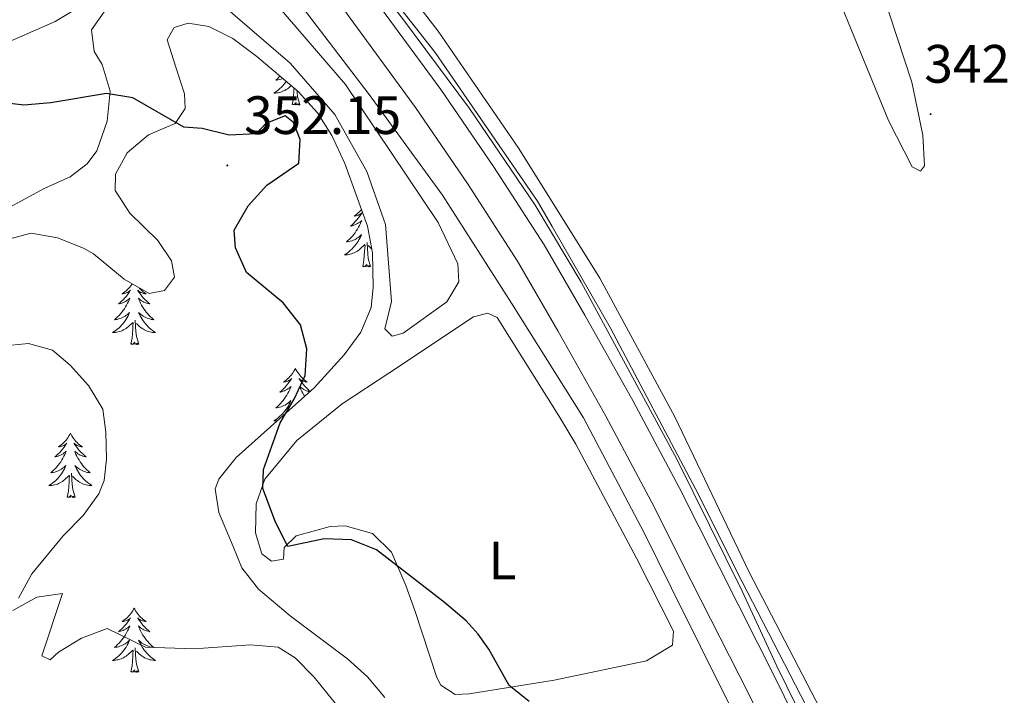
# Model space of a CAD drawing. Units: metres. Extents: x 617435 to 621940, y 4692013 to 4695059.
# Drawn here: x 618634 to 618817, y 4693884 to 4694009 of the extents above; entities that cross this region are included whole.
import ezdxf
from ezdxf.enums import TextEntityAlignment as Align

# ---------------------------------------------------------------- set-up
doc = ezdxf.new("R2010")
doc.units = ezdxf.units.M
doc.header["$MEASUREMENT"] = 0
doc.linetypes.add('TRAZOSX2', pattern=[1.5, 1, -0.5])
for name, color, linetype, lineweight in [('Carátula', 7, 'Continuous', 5), ('Level 16', 1, 'TRAZOSX2', 0), ('Level 21', 19, 'Continuous', 0), ('Level 35', 92, 'Continuous', 0), ('Level 36', 19, 'Continuous', 40), ('Level 37', 92, 'Continuous', 0), ('Level 4', 36, 'Continuous', 30), ('Level 41', 39, 'Continuous', 0), ('Level 5', 36, 'Continuous', 0), ('Level 54', 13, 'Continuous', 0), ('Level 7', 1, 'Continuous', 0)]:
    doc.layers.add(name, color=color, linetype=linetype, lineweight=lineweight)
doc.styles.add('Arial', font='ARIAL.TTF', dxfattribs={"height": 0.2})

# ---------------------------------------------------------------- blocks, each defined once
blk = doc.blocks.new('5PATER')
at = {"layer": 'Carátula', "linetype": 'Continuous', "lineweight": 5}
h = blk.add_hatch(color=250, dxfattribs=at)
edge = h.paths.add_edge_path()
edge.add_ellipse((0, 0), major_axis=(-1.33, -1.34), ratio=0.999422, start_angle=0, end_angle=360)

msp = doc.modelspace()

# ---------------------------------------------------------------- linework, layer by layer
at = {"layer": 'Level 16', "color": 5, "linetype": 'Continuous', "lineweight": 0, "ltscale": 0.5}
for points in [[(618643.26, 4694105.04, 343.31), (618641.51, 4694099.79, 343.68), (618641.3, 4694097.68, 343.95), (618642.43, 4694091.39, 344.22), (618643.77, 4694087.71, 344.38), (618654.56, 4694073.86, 344.92), (618684.5, 4694037.4, 344.87), (618711.36, 4694003.16, 344.44), (618730.36, 4693975.58, 344.6), (618733.08, 4693970.89, 344.6), (618743.87, 4693952.16, 344.76), (618759.77, 4693922.11, 344.76), (618768.27, 4693905.1, 344.38), (618785.15, 4693872.37, 343.85), (618796.19, 4693849.19, 343.42), (618801.11, 4693837.34, 343.22), (618808.08, 4693820.52, 342.93), (618819.37, 4693790.7, 342.83), (618824.37, 4693777.13, 342.45)], [(618825.04, 4693746.41, 344.71), (618813.78, 4693772.54, 343.26), (618805.96, 4693794.94, 344.39), (618801.62, 4693805.27, 344.56), (618789.5, 4693834.1, 345.03), (618785.35, 4693841.52, 345.25), (618776.83, 4693860.36, 345.41), (618755.24, 4693903.78, 345.57), (618750.16, 4693914.03, 345.73), (618738.87, 4693935.37, 345.78), (618725.57, 4693956.66, 345.78), (618712.72, 4693976.7, 345.62), (618699.13, 4693995.37, 345.46), (618686.86, 4694011.38, 345.41)]]:
    msp.add_polyline3d(points, dxfattribs=at)
at = {"layer": 'Level 21', "color": 19, "linetype": 'Continuous', "lineweight": 13}
for points in [[(618837.27, 4693735.45, 344.77), (618810.99, 4693801.87, 344.93), (618801.28, 4693826.41, 345.22), (618791.17, 4693851.95, 345.52), (618783.24, 4693869.19, 345.68), (618774.74, 4693886.66, 345.79), (618764.05, 4693907.72, 345.95), (618756.65, 4693922.45, 346), (618748.11, 4693938.49, 346.16), (618739.16, 4693954.4, 346.27), (618731.57, 4693967.46, 346.27), (618722.17, 4693982.01, 346.05), (618712.45, 4693996.28, 346.05), (618699.01, 4694014.6, 345.95)], [(618694.42, 4694011.13, 345.95), (618707.74, 4693992.95, 346.05), (618717.37, 4693978.83, 346.05), (618726.66, 4693964.45, 346.27), (618734.16, 4693951.54, 346.27), (618743.06, 4693935.72, 346.16), (618751.54, 4693919.81, 346), (618758.9, 4693905.13, 345.95), (618769.59, 4693884.09, 345.79), (618778.03, 4693866.72, 345.68), (618785.87, 4693849.69, 345.52), (618801.54, 4693810.1, 345.05), (618805.64, 4693799.75, 344.93), (618832.37, 4693732.17, 344.77)]]:
    msp.add_polyline3d(points, dxfattribs=at)
at = {"layer": 'Level 35', "color": 92, "linetype": 'Continuous', "lineweight": 0, "ltscale": 0.5}
for points in [[(618632.23, 4693968.51, 354.76), (618636.42, 4693969.61, 353.95), (618641.32, 4693968.76, 353.42), (618646.14, 4693966.83, 353.34), (618647.95, 4693965.79, 353.31), (618653.68, 4693961.11, 353.09), (618658.28, 4693958.42, 353.04), (618661.13, 4693958.98, 352.93), (618663.02, 4693961.46, 352.98), (618662.46, 4693964.48, 352.98), (618659.94, 4693968.3, 352.93), (618654.7, 4693973.34, 352.93), (618651.98, 4693977.53, 352.93), (618652.03, 4693980.61, 352.82), (618654.23, 4693984.52, 352.44), (618658.21, 4693987.89, 352.28), (618663.13, 4693990, 351.58), (618665.01, 4693992.74, 351.37), (618664.87, 4693995.51, 350.94), (618663.26, 4694000.45, 349.86), (618661.65, 4694005.47, 349.37), (618662.95, 4694007.76, 349.26), (618665.54, 4694008.58, 349.1), (618669.35, 4694007.98, 349.1), (618673.81, 4694005.72, 349.1), (618678.29, 4694002.43, 349.1), (618685.95, 4693995.89, 349.05), (618689.53, 4693991.96, 348.78), (618692.21, 4693987.74, 348.62), (618694.6, 4693982.54, 348.56)], [(618694.6, 4693982.54, 348.56), (618698.79, 4693970.92, 348.51), (618699.72, 4693966, 348.62), (618699.87, 4693959.63, 348.93), (618699.5, 4693955.86, 349.05), (618697.59, 4693951.26, 349.42), (618694.47, 4693947.05, 349.59), (618688.94, 4693940.92, 349.8), (618674.46, 4693928.01, 351.9), (618671.24, 4693924.03, 352.08), (618670.53, 4693922.2, 352.12), (618671.21, 4693917.84, 352.17), (618673.87, 4693911.5, 352.17), (618675.53, 4693907.57, 352.17), (618678.58, 4693903.59, 352.38), (618684.47, 4693898.65, 352.71), (618695.12, 4693890.68, 353.25), (618698.81, 4693887.34, 353.46), (618702.01, 4693883.5, 353.68)]]:
    msp.add_polyline3d(points, dxfattribs=at)
at = {"layer": 'Level 36', "color": 92, "linetype": 'Continuous', "lineweight": 0}
for points in [[(618682.59, 4693998.76), (618682.38, 4693998.55), (618682.09, 4693998.28), (618681.8, 4693998.02), (618681.99, 4693998.04), (618682.26, 4693998.09), (618682.52, 4693998.15), (618682.78, 4693998.23), (618683.04, 4693998.33), (618683.08, 4693998.34)], [(618683.73, 4693997.78), (618683.55, 4693997.52), (618683.32, 4693997.24), (618683.09, 4693996.98), (618682.84, 4693996.72), (618682.58, 4693996.47), (618682.31, 4693996.24), (618682.04, 4693996.02), (618681.75, 4693995.81), (618681.46, 4693995.62), (618681.72, 4693995.63), (618681.99, 4693995.65), (618682.25, 4693995.69), (618682.51, 4693995.75), (618682.76, 4693995.82), (618683.01, 4693995.91), (618683.25, 4693996.01), (618683.49, 4693996.13), (618683.72, 4693996.26), (618683.95, 4693996.4), (618684.16, 4693996.56), (618684.36, 4693996.73), (618684.65, 4693997)], [(618684.82, 4693993.48), (618685.06, 4693994.6), (618685.18, 4693996.34), (618685.2, 4693996.53)], [(618686.29, 4693993.48), (618685.86, 4693994.92), (618685.77, 4693995.82), (618685.76, 4693996.05)], [(618686.29, 4693993.48), (618686.11, 4693993.41), (618686.09, 4693993.65), (618685.91, 4693993.43), (618685.78, 4693993.63), (618685.66, 4693993.52), (618685.39, 4693993.47), (618685.59, 4693993.86), (618685.2, 4693993.48), (618685.02, 4693993.43), (618684.97, 4693993.59), (618684.82, 4693993.48)], [(618697.87, 4693973.47), (618697.83, 4693973.41), (618697.6, 4693973.07), (618697.36, 4693972.73), (618697.1, 4693972.4), (618696.83, 4693972.09), (618696.55, 4693971.78), (618696.26, 4693971.49), (618695.96, 4693971.21), (618695.65, 4693970.94), (618695.77, 4693970.96), (618696.02, 4693971.02), (618696.26, 4693971.09), (618696.49, 4693971.18), (618696.73, 4693971.28), (618696.95, 4693971.4), (618697.16, 4693971.53), (618697.37, 4693971.67), (618697.57, 4693971.83), (618697.75, 4693972), (618697.67, 4693971.78), (618697.51, 4693971.42), (618697.34, 4693971.06), (618697.15, 4693970.72), (618696.95, 4693970.38), (618696.74, 4693970.05), (618696.52, 4693969.72), (618696.28, 4693969.41), (618696.03, 4693969.11), (618695.76, 4693968.82), (618695.49, 4693968.54), (618695.2, 4693968.27), (618694.9, 4693968.01), (618695.1, 4693968.03), (618695.37, 4693968.08), (618695.63, 4693968.14)], [(618697.68, 4693973.99), (618697.53, 4693973.82), (618697.31, 4693973.59), (618697.08, 4693973.38), (618696.84, 4693973.17), (618696.59, 4693972.98), (618696.33, 4693972.8), (618696.53, 4693972.83), (618696.73, 4693972.86), (618696.93, 4693972.92), (618697.12, 4693972.99), (618697.31, 4693973.07), (618697.49, 4693973.17), (618697.67, 4693973.28), (618697.87, 4693973.47)], [(618695.63, 4693968.14), (618695.89, 4693968.22), (618696.14, 4693968.32), (618696.39, 4693968.42), (618696.63, 4693968.55), (618696.87, 4693968.68), (618697.09, 4693968.84), (618697.31, 4693969), (618697.51, 4693969.18), (618697.71, 4693969.36), (618697.57, 4693969.04), (618697.41, 4693968.72), (618697.24, 4693968.4), (618697.06, 4693968.1), (618696.86, 4693967.8), (618696.65, 4693967.51), (618696.43, 4693967.23), (618696.19, 4693966.96), (618695.95, 4693966.71), (618695.69, 4693966.46), (618695.42, 4693966.23), (618695.14, 4693966.01), (618694.85, 4693965.8), (618694.56, 4693965.61), (618694.83, 4693965.62), (618695.09, 4693965.64), (618695.35, 4693965.68), (618695.61, 4693965.74), (618695.87, 4693965.81), (618696.12, 4693965.9), (618696.36, 4693966), (618696.6, 4693966.12), (618696.83, 4693966.25), (618697.05, 4693966.39), (618697.27, 4693966.55), (618697.47, 4693966.72), (618698.32, 4693967.52)], [(618697.93, 4693963.47), (618698.17, 4693964.59), (618698.28, 4693966.33), (618698.33, 4693966.76), (618698.39, 4693967.49)], [(618699.39, 4693963.47), (618698.97, 4693964.91), (618698.87, 4693965.81), (618698.83, 4693966.76), (618698.73, 4693967.93)], [(618699.58, 4693966.76), (618698.96, 4693967.34)], [(618699.39, 4693963.47), (618699.22, 4693963.4), (618699.2, 4693963.64), (618699.01, 4693963.42), (618698.89, 4693963.62), (618698.77, 4693963.51), (618698.5, 4693963.46), (618698.7, 4693963.85), (618698.31, 4693963.47), (618698.12, 4693963.42), (618698.08, 4693963.58), (618697.93, 4693963.47)], [(618655.15, 4693960.25), (618655.08, 4693960.13), (618654.9, 4693959.88), (618654.71, 4693959.63), (618654.5, 4693959.39), (618654.28, 4693959.16), (618654.05, 4693958.95), (618653.81, 4693958.75), (618653.56, 4693958.56), (618653.3, 4693958.38), (618653.5, 4693958.4), (618653.7, 4693958.44), (618653.9, 4693958.49), (618654.09, 4693958.56), (618654.28, 4693958.65), (618654.46, 4693958.75), (618654.64, 4693958.86), (618654.84, 4693959.05), (618654.8, 4693958.98), (618654.57, 4693958.64), (618654.33, 4693958.3), (618654.07, 4693957.98), (618653.81, 4693957.66), (618653.53, 4693957.36), (618653.23, 4693957.06), (618652.93, 4693956.78), (618652.62, 4693956.51), (618652.74, 4693956.53), (618652.99, 4693956.59), (618653.23, 4693956.66), (618653.47, 4693956.75), (618653.69, 4693956.85), (618653.92, 4693956.97), (618654.13, 4693957.1), (618654.34, 4693957.25), (618654.54, 4693957.4), (618654.73, 4693957.57), (618654.64, 4693957.35), (618654.48, 4693956.99), (618654.31, 4693956.64), (618654.13, 4693956.29), (618653.93, 4693955.95), (618653.71, 4693955.62), (618653.49, 4693955.3), (618653.25, 4693954.98), (618653, 4693954.68), (618652.73, 4693954.39), (618652.46, 4693954.11), (618652.17, 4693953.84), (618651.87, 4693953.58), (618652.07, 4693953.61), (618652.34, 4693953.65), (618652.6, 4693953.72), (618652.86, 4693953.8), (618653.11, 4693953.89), (618653.36, 4693954), (618653.6, 4693954.12), (618653.84, 4693954.26), (618654.06, 4693954.41), (618654.28, 4693954.57), (618654.48, 4693954.75), (618654.68, 4693954.94), (618654.54, 4693954.61), (618654.38, 4693954.29), (618654.21, 4693953.97)], [(618656.44, 4693959.49), (618656.53, 4693959.39), (618656.75, 4693959.16), (618656.98, 4693958.95), (618657.22, 4693958.75), (618657.47, 4693958.56), (618657.73, 4693958.38), (618657.53, 4693958.4), (618657.33, 4693958.44), (618657.13, 4693958.49), (618656.93, 4693958.56), (618656.75, 4693958.65), (618656.57, 4693958.75), (618656.39, 4693958.86), (618656.19, 4693959.05), (618656.23, 4693958.98), (618656.46, 4693958.64), (618656.7, 4693958.3), (618656.96, 4693957.98), (618657.22, 4693957.66), (618657.5, 4693957.36), (618657.8, 4693957.06), (618658.1, 4693956.78), (618658.41, 4693956.51), (618658.29, 4693956.53), (618658.04, 4693956.59), (618657.8, 4693956.66), (618657.56, 4693956.75), (618657.33, 4693956.85), (618657.11, 4693956.97), (618656.89, 4693957.1), (618656.69, 4693957.25), (618656.49, 4693957.4), (618656.3, 4693957.57), (618656.39, 4693957.35), (618656.55, 4693956.99), (618656.72, 4693956.64), (618656.9, 4693956.29), (618657.1, 4693955.95), (618657.31, 4693955.62), (618657.54, 4693955.3), (618657.78, 4693954.98), (618658.03, 4693954.68), (618658.3, 4693954.39), (618658.57, 4693954.11), (618658.86, 4693953.84), (618659.15, 4693953.58), (618658.96, 4693953.61), (618658.69, 4693953.65), (618658.43, 4693953.72), (618658.17, 4693953.8), (618657.91, 4693953.89), (618657.67, 4693954), (618657.43, 4693954.12), (618657.19, 4693954.26), (618656.97, 4693954.41), (618656.75, 4693954.57), (618656.55, 4693954.75), (618656.35, 4693954.94), (618656.49, 4693954.61), (618656.65, 4693954.29), (618656.81, 4693953.97), (618657, 4693953.67), (618657.19, 4693953.37), (618657.41, 4693953.08)], [(618654.21, 4693953.97), (618654.03, 4693953.67), (618653.83, 4693953.37), (618653.62, 4693953.08), (618653.4, 4693952.81), (618653.17, 4693952.54), (618652.92, 4693952.28), (618652.66, 4693952.04), (618652.39, 4693951.8), (618652.11, 4693951.58), (618651.82, 4693951.37), (618651.53, 4693951.18), (618651.8, 4693951.19), (618652.06, 4693951.21), (618652.32, 4693951.26), (618652.58, 4693951.31), (618652.84, 4693951.38), (618653.09, 4693951.47), (618653.33, 4693951.57), (618653.57, 4693951.69), (618653.8, 4693951.82), (618654.02, 4693951.96), (618654.23, 4693952.12), (618654.44, 4693952.29), (618655.29, 4693953.09)], [(618654.89, 4693949.04), (618655.14, 4693950.16), (618655.25, 4693951.9), (618655.3, 4693952.34), (618655.36, 4693953.06)], [(618656.37, 4693949.04), (618655.94, 4693950.48), (618655.85, 4693951.39), (618655.8, 4693952.34), (618655.7, 4693953.5)], [(618657.41, 4693953.08), (618657.63, 4693952.81), (618657.86, 4693952.54), (618658.11, 4693952.28), (618658.37, 4693952.04), (618658.64, 4693951.8), (618658.91, 4693951.58), (618659.2, 4693951.37), (618659.49, 4693951.18), (618659.23, 4693951.19), (618658.97, 4693951.21), (618658.7, 4693951.25), (618658.45, 4693951.31), (618658.19, 4693951.38), (618657.94, 4693951.47), (618657.7, 4693951.57), (618657.46, 4693951.69), (618657.23, 4693951.82), (618657.01, 4693951.96), (618656.79, 4693952.12), (618656.59, 4693952.29), (618655.93, 4693952.91)], [(618656.37, 4693949.04), (618656.19, 4693948.98), (618656.17, 4693949.21), (618655.98, 4693948.99), (618655.86, 4693949.2), (618655.74, 4693949.09), (618655.47, 4693949.03), (618655.67, 4693949.43), (618655.28, 4693949.05), (618655.09, 4693948.99), (618655.05, 4693949.16), (618654.89, 4693949.04)], [(618685.44, 4693944.53), (618685.33, 4693944.32), (618685.17, 4693944.04), (618685, 4693943.77), (618684.82, 4693943.52), (618684.63, 4693943.27), (618684.42, 4693943.03), (618684.2, 4693942.8), (618683.97, 4693942.59), (618683.73, 4693942.39), (618683.48, 4693942.2), (618683.22, 4693942.02), (618683.42, 4693942.04), (618683.62, 4693942.08), (618683.82, 4693942.13), (618684.01, 4693942.2), (618684.2, 4693942.29), (618684.39, 4693942.39), (618684.56, 4693942.5), (618684.76, 4693942.69), (618684.72, 4693942.62), (618684.49, 4693942.28), (618684.25, 4693941.94), (618683.99, 4693941.62), (618683.73, 4693941.3), (618683.45, 4693941), (618683.15, 4693940.7), (618682.85, 4693940.42), (618682.54, 4693940.15), (618682.66, 4693940.17), (618682.91, 4693940.23), (618683.15, 4693940.3), (618683.39, 4693940.39), (618683.62, 4693940.49), (618683.84, 4693940.61), (618684.06, 4693940.74), (618684.26, 4693940.89), (618684.46, 4693941.04), (618684.65, 4693941.21), (618684.56, 4693940.99)], [(618685.44, 4693944.53), (618685.55, 4693944.32), (618685.7, 4693944.04), (618685.87, 4693943.77), (618686.05, 4693943.52), (618686.25, 4693943.27), (618686.45, 4693943.03), (618686.67, 4693942.8), (618686.9, 4693942.59), (618687.14, 4693942.39), (618687.39, 4693942.2), (618687.65, 4693942.02), (618687.45, 4693942.04), (618687.25, 4693942.08), (618687.05, 4693942.13), (618686.86, 4693942.2), (618686.67, 4693942.29), (618686.49, 4693942.39), (618686.31, 4693942.5), (618686.11, 4693942.69), (618686.15, 4693942.62), (618686.38, 4693942.28), (618686.62, 4693941.94), (618686.88, 4693941.62), (618687.15, 4693941.3), (618687.43, 4693941), (618687.72, 4693940.7), (618688.02, 4693940.42), (618688.2, 4693940.26)], [(618684.56, 4693940.99), (618684.4, 4693940.63), (618684.23, 4693940.28), (618684.05, 4693939.93), (618683.85, 4693939.59), (618683.63, 4693939.26), (618683.41, 4693938.94), (618683.17, 4693938.62), (618682.92, 4693938.32), (618682.65, 4693938.03), (618682.38, 4693937.75), (618682.09, 4693937.48), (618681.79, 4693937.22), (618681.99, 4693937.25), (618682.26, 4693937.29), (618682.52, 4693937.36), (618682.78, 4693937.44), (618683.03, 4693937.53), (618683.28, 4693937.64), (618683.52, 4693937.76), (618683.76, 4693937.9), (618683.98, 4693938.05), (618684.2, 4693938.21), (618684.41, 4693938.39), (618684.6, 4693938.58), (618684.46, 4693938.25), (618684.3, 4693937.93), (618684.13, 4693937.61), (618683.95, 4693937.31), (618683.75, 4693937.01), (618683.55, 4693936.72), (618683.32, 4693936.45), (618683.09, 4693936.18), (618682.84, 4693935.92), (618682.58, 4693935.68), (618682.31, 4693935.44), (618682.03, 4693935.22), (618681.75, 4693935.01), (618681.46, 4693934.82), (618681.72, 4693934.83), (618681.98, 4693934.85), (618682.17, 4693934.88)], [(618688.12, 4693940.19), (618687.96, 4693940.23), (618687.72, 4693940.3), (618687.49, 4693940.39), (618687.25, 4693940.49), (618687.03, 4693940.61), (618686.82, 4693940.74), (618686.61, 4693940.89), (618686.41, 4693941.04), (618686.23, 4693941.21), (618686.31, 4693940.99), (618686.47, 4693940.63), (618686.64, 4693940.28), (618686.83, 4693939.93), (618687.03, 4693939.59), (618687.18, 4693939.35)], [(618686.29, 4693938.56), (618686.27, 4693938.58), (618686.28, 4693938.55)], [(618643.7, 4693932.51), (618643.59, 4693932.29), (618643.43, 4693932.02), (618643.26, 4693931.75), (618643.08, 4693931.49), (618642.89, 4693931.24), (618642.68, 4693931.01), (618642.46, 4693930.78), (618642.23, 4693930.56), (618641.99, 4693930.36), (618641.74, 4693930.17), (618641.48, 4693929.99), (618641.68, 4693930.02), (618641.88, 4693930.05), (618642.08, 4693930.11), (618642.28, 4693930.18), (618642.47, 4693930.26), (618642.65, 4693930.36), (618642.82, 4693930.47), (618643.03, 4693930.66), (618642.98, 4693930.6), (618642.75, 4693930.26), (618642.51, 4693929.92), (618642.25, 4693929.59), (618641.99, 4693929.28), (618641.71, 4693928.97), (618641.41, 4693928.68), (618641.11, 4693928.4), (618640.8, 4693928.12), (618640.92, 4693928.15), (618641.17, 4693928.2), (618641.41, 4693928.28), (618641.65, 4693928.37), (618641.88, 4693928.47), (618642.1, 4693928.59), (618642.32, 4693928.72), (618642.52, 4693928.86), (618642.72, 4693929.02), (618642.91, 4693929.19), (618642.82, 4693928.97), (618642.66, 4693928.61), (618642.49, 4693928.25), (618642.31, 4693927.91), (618642.11, 4693927.57), (618641.9, 4693927.24), (618641.67, 4693926.91), (618641.43, 4693926.6), (618641.18, 4693926.3), (618640.91, 4693926.01), (618640.64, 4693925.72), (618640.35, 4693925.46), (618640.06, 4693925.2), (618640.25, 4693925.22), (618640.52, 4693925.27), (618640.78, 4693925.33), (618641.04, 4693925.41), (618641.3, 4693925.5), (618641.54, 4693925.61), (618641.79, 4693925.74), (618642.02, 4693925.87), (618642.24, 4693926.02), (618642.46, 4693926.19), (618642.67, 4693926.36), (618642.86, 4693926.55), (618642.72, 4693926.22)], [(618643.7, 4693932.51), (618643.81, 4693932.29), (618643.96, 4693932.02), (618644.13, 4693931.75), (618644.31, 4693931.49), (618644.51, 4693931.24), (618644.71, 4693931.01), (618644.93, 4693930.78), (618645.16, 4693930.56), (618645.4, 4693930.36), (618645.65, 4693930.17), (618645.91, 4693929.99), (618645.71, 4693930.02), (618645.51, 4693930.05), (618645.31, 4693930.11), (618645.12, 4693930.18), (618644.93, 4693930.26), (618644.75, 4693930.36), (618644.57, 4693930.47), (618644.37, 4693930.66), (618644.41, 4693930.6), (618644.64, 4693930.26), (618644.88, 4693929.92), (618645.14, 4693929.59), (618645.41, 4693929.28), (618645.69, 4693928.97), (618645.98, 4693928.68), (618646.28, 4693928.4), (618646.59, 4693928.12), (618646.47, 4693928.15), (618646.23, 4693928.2), (618645.98, 4693928.28), (618645.75, 4693928.37), (618645.52, 4693928.47), (618645.29, 4693928.59), (618645.08, 4693928.72), (618644.87, 4693928.86), (618644.67, 4693929.02), (618644.49, 4693929.19), (618644.57, 4693928.97), (618644.73, 4693928.61), (618644.9, 4693928.25), (618645.09, 4693927.91), (618645.29, 4693927.57), (618645.5, 4693927.24), (618645.73, 4693926.91), (618645.96, 4693926.6), (618646.21, 4693926.3), (618646.48, 4693926.01), (618646.75, 4693925.72), (618647.04, 4693925.46), (618647.34, 4693925.2), (618647.14, 4693925.22), (618646.87, 4693925.27), (618646.61, 4693925.33), (618646.35, 4693925.41), (618646.1, 4693925.5), (618645.85, 4693925.61), (618645.61, 4693925.74), (618645.37, 4693925.87), (618645.15, 4693926.02), (618644.93, 4693926.19), (618644.73, 4693926.36), (618644.53, 4693926.55), (618644.67, 4693926.22)], [(618642.72, 4693926.22), (618642.57, 4693925.9), (618642.4, 4693925.59), (618642.21, 4693925.28), (618642.02, 4693924.99), (618641.81, 4693924.7), (618641.58, 4693924.42), (618641.35, 4693924.15), (618641.1, 4693923.9), (618640.84, 4693923.65), (618640.57, 4693923.42), (618640.3, 4693923.2), (618640.01, 4693922.99), (618639.72, 4693922.8), (618639.98, 4693922.8), (618640.25, 4693922.83), (618640.51, 4693922.87), (618640.77, 4693922.93), (618641.02, 4693923), (618641.27, 4693923.09), (618641.51, 4693923.19), (618641.75, 4693923.3), (618641.98, 4693923.44), (618642.21, 4693923.58), (618642.42, 4693923.74), (618642.62, 4693923.91), (618643.47, 4693924.71)], [(618644.55, 4693920.66), (618644.12, 4693922.1), (618644.03, 4693923), (618643.98, 4693923.95), (618643.88, 4693925.12)], [(618644.67, 4693926.22), (618644.83, 4693925.9), (618645, 4693925.59), (618645.18, 4693925.28), (618645.38, 4693924.99), (618645.59, 4693924.7), (618645.81, 4693924.42), (618646.05, 4693924.15), (618646.29, 4693923.9), (618646.55, 4693923.65), (618646.82, 4693923.42), (618647.1, 4693923.2), (618647.39, 4693922.99), (618647.68, 4693922.8), (618647.41, 4693922.8), (618647.15, 4693922.83), (618646.89, 4693922.87), (618646.63, 4693922.93), (618646.37, 4693923), (618646.12, 4693923.09), (618645.88, 4693923.19), (618645.64, 4693923.3), (618645.41, 4693923.44), (618645.19, 4693923.58), (618644.98, 4693923.74), (618644.77, 4693923.91), (618644.11, 4693924.53)], [(618643.08, 4693920.66), (618643.32, 4693921.78), (618643.44, 4693923.52), (618643.48, 4693923.95), (618643.55, 4693924.68)], [(618644.55, 4693920.66), (618644.37, 4693920.59), (618644.35, 4693920.83), (618644.17, 4693920.61), (618644.04, 4693920.81), (618643.92, 4693920.7), (618643.65, 4693920.65), (618643.85, 4693921.04), (618643.46, 4693920.66), (618643.28, 4693920.61), (618643.23, 4693920.77), (618643.08, 4693920.66)], [(618655.51, 4693900.1), (618655.4, 4693899.88), (618655.25, 4693899.6), (618655.08, 4693899.34), (618654.9, 4693899.08), (618654.7, 4693898.83), (618654.5, 4693898.59), (618654.28, 4693898.37), (618654.05, 4693898.15), (618653.81, 4693897.95), (618653.56, 4693897.76), (618653.3, 4693897.58), (618653.5, 4693897.6), (618653.7, 4693897.64), (618653.9, 4693897.7), (618654.09, 4693897.76), (618654.28, 4693897.85), (618654.46, 4693897.95), (618654.64, 4693898.06), (618654.84, 4693898.25), (618654.8, 4693898.19), (618654.57, 4693897.84), (618654.33, 4693897.51), (618654.07, 4693897.18), (618653.8, 4693896.86), (618653.52, 4693896.56), (618653.23, 4693896.26), (618652.93, 4693895.98), (618652.62, 4693895.71), (618652.74, 4693895.73), (618652.99, 4693895.79), (618653.23, 4693895.86), (618653.46, 4693895.95), (618653.69, 4693896.06), (618653.92, 4693896.17), (618654.13, 4693896.3), (618654.34, 4693896.45), (618654.54, 4693896.61), (618654.73, 4693896.78), (618654.64, 4693896.56), (618654.48, 4693896.19), (618654.31, 4693895.84), (618654.13, 4693895.49), (618653.93, 4693895.15), (618653.71, 4693894.82), (618653.49, 4693894.5), (618653.25, 4693894.19), (618653, 4693893.88), (618652.73, 4693893.59), (618652.46, 4693893.31), (618652.17, 4693893.04), (618651.87, 4693892.78), (618652.07, 4693892.81), (618652.34, 4693892.86), (618652.6, 4693892.92), (618652.86, 4693893), (618653.11, 4693893.09), (618653.36, 4693893.2), (618653.6, 4693893.32), (618653.84, 4693893.46), (618654.06, 4693893.61), (618654.28, 4693893.78), (618654.48, 4693893.95), (618654.68, 4693894.14), (618654.54, 4693893.81)], [(618655.51, 4693900.1), (618655.63, 4693899.88), (618655.78, 4693899.6), (618655.95, 4693899.34), (618656.13, 4693899.08), (618656.32, 4693898.83), (618656.53, 4693898.59), (618656.75, 4693898.37), (618656.98, 4693898.15), (618657.22, 4693897.95), (618657.47, 4693897.76), (618657.73, 4693897.58), (618657.53, 4693897.6), (618657.33, 4693897.64), (618657.13, 4693897.7), (618656.93, 4693897.76), (618656.75, 4693897.85), (618656.57, 4693897.95), (618656.39, 4693898.06), (618656.19, 4693898.25), (618656.23, 4693898.19), (618656.46, 4693897.84), (618656.7, 4693897.51), (618656.96, 4693897.18), (618657.22, 4693896.86), (618657.5, 4693896.56), (618657.8, 4693896.26), (618658.1, 4693895.98), (618658.41, 4693895.71), (618658.29, 4693895.73), (618658.04, 4693895.79), (618657.8, 4693895.86), (618657.56, 4693895.95), (618657.33, 4693896.06), (618657.11, 4693896.17), (618656.89, 4693896.3), (618656.69, 4693896.45), (618656.49, 4693896.61), (618656.3, 4693896.78), (618656.39, 4693896.56), (618656.55, 4693896.19), (618656.72, 4693895.84), (618656.9, 4693895.49), (618657.1, 4693895.15), (618657.31, 4693894.82), (618657.54, 4693894.5), (618657.78, 4693894.19), (618658.03, 4693893.88), (618658.29, 4693893.59), (618658.57, 4693893.31), (618658.86, 4693893.04), (618659.15, 4693892.78), (618658.96, 4693892.81), (618658.69, 4693892.86), (618658.43, 4693892.92), (618658.17, 4693893), (618657.91, 4693893.09), (618657.67, 4693893.2), (618657.43, 4693893.32), (618657.19, 4693893.46), (618656.97, 4693893.61), (618656.75, 4693893.78), (618656.55, 4693893.95), (618656.35, 4693894.14), (618656.49, 4693893.81)], [(618654.54, 4693893.81), (618654.38, 4693893.49), (618654.21, 4693893.18), (618654.03, 4693892.87), (618653.83, 4693892.58), (618653.62, 4693892.29), (618653.4, 4693892.01), (618653.17, 4693891.74), (618652.92, 4693891.48), (618652.66, 4693891.24), (618652.39, 4693891), (618652.11, 4693890.78), (618651.82, 4693890.57), (618651.53, 4693890.38), (618651.8, 4693890.39), (618652.06, 4693890.42), (618652.32, 4693890.46), (618652.58, 4693890.51), (618652.84, 4693890.59), (618653.09, 4693890.67), (618653.33, 4693890.78), (618653.57, 4693890.89), (618653.8, 4693891.02), (618654.02, 4693891.17), (618654.23, 4693891.33), (618654.44, 4693891.5), (618655.29, 4693892.3)], [(618654.89, 4693888.25), (618655.14, 4693889.36), (618655.25, 4693891.11), (618655.3, 4693891.54), (618655.36, 4693892.26)], [(618656.36, 4693888.25), (618655.93, 4693889.69), (618655.84, 4693890.59), (618655.8, 4693891.54), (618655.7, 4693892.7)], [(618656.49, 4693893.81), (618656.65, 4693893.49), (618656.81, 4693893.18), (618657, 4693892.87), (618657.19, 4693892.58), (618657.4, 4693892.29), (618657.63, 4693892.01), (618657.86, 4693891.74), (618658.11, 4693891.48), (618658.37, 4693891.24), (618658.63, 4693891), (618658.91, 4693890.78), (618659.2, 4693890.57), (618659.49, 4693890.38), (618659.23, 4693890.39), (618658.97, 4693890.42), (618658.7, 4693890.46), (618658.44, 4693890.51), (618658.19, 4693890.59), (618657.94, 4693890.67), (618657.69, 4693890.78), (618657.46, 4693890.89), (618657.23, 4693891.02), (618657.01, 4693891.17), (618656.79, 4693891.33), (618656.59, 4693891.5), (618655.93, 4693892.12)], [(618656.36, 4693888.25), (618656.19, 4693888.18), (618656.17, 4693888.42), (618655.98, 4693888.2), (618655.86, 4693888.4), (618655.74, 4693888.29), (618655.47, 4693888.24), (618655.67, 4693888.63), (618655.28, 4693888.25), (618655.09, 4693888.2), (618655.05, 4693888.36), (618654.89, 4693888.25)]]:
    msp.add_lwpolyline(points, dxfattribs=at)
for points in [[(618779.94, 4694028.47, 342.39), (618777.34, 4694036.42, 342.34), (618776.55, 4694054.84, 342.44), (618776.97, 4694059.23, 342.44), (618781.39, 4694052.92, 342.93), (618784.26, 4694048.09, 343.3), (618785.91, 4694041.39, 342.71), (618790.15, 4694027.07, 342.23), (618799.82, 4693997.63, 342.01), (618801.87, 4693987.82, 342.34), (618802.15, 4693982.1, 342.34), (618801.41, 4693981.16, 342.34), (618799.88, 4693981.97, 342.34), (618795.5, 4693990.55, 342.77), (618779.94, 4694028.47, 342.39)], [(618801.03, 4693841.78, 343.41), (618794.58, 4693857.63, 343.58), (618786.14, 4693875, 344.11), (618769.62, 4693906.78, 344.23), (618755.83, 4693935.56, 344.82), (618741.94, 4693961.3, 344.93), (618726.9, 4693985.34, 344.66), (618711.91, 4694007.1, 344.45), (618694.88, 4694029.24, 344.56)], [(618631.68, 4694004.88, 349.37), (618640.87, 4694008.93, 348.83), (618648.6, 4694013.63, 347.92)], [(618682.41, 4694011.52, 346.62), (618694.73, 4693997.19, 346.73), (618711.91, 4693971.6, 346.95), (618715.59, 4693963.93, 347.22), (618715.74, 4693960.64, 347.22), (618713.54, 4693956.9, 347.22), (618705.41, 4693951.1, 347.59), (618703.4, 4693950.55, 347.7), (618702.02, 4693951.87, 347.7), (618703.27, 4693956.95, 347.54), (618702.15, 4693971.24, 347.11), (618698.67, 4693981.1, 346.84), (618692.73, 4693991.68, 346.84), (618684.46, 4694001.2, 346.84), (618669.39, 4694014.21, 346.73)], [(618650.42, 4694011.31, 348.08), (618647.63, 4694007.38, 348.62), (618648.13, 4694003.35, 349.16), (618649.61, 4694000.93, 349.32), (618651.06, 4693996, 349.91), (618650.49, 4693990.43, 350.29), (618648.58, 4693984.92, 350.56), (618646.78, 4693982.52, 350.72), (618643.62, 4693980.1, 350.94), (618638.95, 4693977.99, 351.1), (618624.29, 4693970.04, 352.44)], [(618707.6, 4693899.61, 350.45), (618705.91, 4693904.29, 350.34), (618703.26, 4693910.47, 349.75), (618699.74, 4693913.94, 349.48), (618694.66, 4693915.35, 349.37), (618691.88, 4693915.21, 349.37), (618685.6, 4693913.49, 349.64), (618683.37, 4693911.34, 350.13), (618683.25, 4693909.15, 350.94), (618680.98, 4693908.77, 351.1), (618679.19, 4693910.17, 350.77), (618678.02, 4693914.02, 350.4), (618678.16, 4693919.41, 350.18), (618679.76, 4693923.98, 349.91), (618685.68, 4693931.17, 349.37), (618694.13, 4693937.99, 348.94), (618702.94, 4693943.81, 348.02), (618718.48, 4693954.13, 347.22), (618721.16, 4693954.78, 347.16), (618722.86, 4693953.97, 347.11), (618734.33, 4693935.75, 347), (618737.47, 4693930.51, 346.89), (618748.75, 4693909.35, 346.68), (618755.62, 4693895.79, 346.57), (618755.44, 4693893.24, 346.62), (618750.57, 4693890.32, 346.95), (618733.43, 4693886.7, 348.77), (618717.69, 4693884.16, 350.86), (618715.08, 4693884.08, 350.97), (618712.45, 4693885.8, 351.13), (618711.7, 4693887.2, 351.13), (618707.6, 4693899.61, 350.45)]]:
    msp.add_polyline3d(points, dxfattribs=at)
at = {"layer": 'Level 4', "color": 36, "linetype": 'Continuous', "lineweight": 30}
for points in [[(618700.52, 4693910.91, 350), (618695.86, 4693912.76, 350), (618690.8, 4693912.91, 350), (618684.01, 4693911.51, 350), (618681.73, 4693916.02, 350), (618679.42, 4693922.28, 350), (618679.52, 4693925.82, 350), (618682.63, 4693934.47, 350), (618685.24, 4693938.82, 350), (618687.28, 4693943.22, 350), (618687.58, 4693948.21, 350), (618686.4, 4693952.65, 350), (618683.2, 4693956.71, 350), (618676.35, 4693962.31, 350), (618674.33, 4693966.89, 350), (618674.1, 4693970.17, 350), (618676.7, 4693974.69, 350), (618680.16, 4693978.54, 350), (618686.06, 4693982.62, 350), (618686.31, 4693987, 350), (618685.07, 4693990.18, 350), (618683.53, 4693991.41, 350), (618679.94, 4693989.99, 350), (618678.15, 4693988.08, 350), (618673.16, 4693987.84, 350), (618668.17, 4693989.08, 350), (618664.71, 4693989.27, 350), (618655.28, 4693994.72, 350), (618650.36, 4693995.55, 350), (618640.06, 4693993.82, 350), (618635.08, 4693993.4, 350), (618629.93, 4693993.97, 350)], [(618728.79, 4693882.76, 350), (618725.08, 4693885.74, 350), (618721.34, 4693892.49, 350), (618719.37, 4693895.22, 350), (618717.14, 4693897.75, 350), (618713.09, 4693901.14, 350), (618700.52, 4693910.91, 350)]]:
    msp.add_polyline3d(points, dxfattribs=at)
at = {"layer": 'Level 5', "color": 36, "linetype": 'Continuous', "lineweight": 0}
for points in [[(618786.02, 4693866.44, 345), (618774.79, 4693889.3, 345), (618768.37, 4693903.25, 345), (618756.2, 4693927.74, 345), (618738.49, 4693960.53, 345), (618729.9, 4693974.8, 345), (618717.75, 4693992.77, 345), (618705.47, 4694009.23, 345), (618684.68, 4694035.97, 345)], [(618634.03, 4693901.91, 355), (618636.54, 4693906.45, 355), (618642.34, 4693913.49, 355), (618646.05, 4693917.26, 355), (618648.98, 4693921.31, 355), (618649.94, 4693923.78, 355), (618650.37, 4693927.71, 355), (618650.27, 4693932.71, 355), (618649.68, 4693936.99, 355), (618647.07, 4693941.4, 355), (618643.62, 4693945.12, 355), (618640.37, 4693947.92, 355), (618635.9, 4693949.18, 355), (618630.93, 4693948.66, 355)], [(618695.43, 4693879.25, 355), (618688.92, 4693887.27, 355), (618685.41, 4693890.84, 355), (618682.25, 4693892.82, 355), (618677.08, 4693893.25, 355), (618666.66, 4693892.5, 355), (618657.64, 4693892.83, 355), (618650.5, 4693896.33, 355), (618645.75, 4693894.51, 355), (618641.49, 4693891.91, 355), (618639.96, 4693890.49, 355), (618638.41, 4693891.21, 355), (618642.21, 4693902.77, 355), (618637.45, 4693902.13, 355), (618632.98, 4693899.62, 355)]]:
    msp.add_polyline3d(points, dxfattribs=at)
at = {"layer": 'Level 54', "color": 13, "linetype": 'Continuous', "lineweight": 0}
for points in [[(618699.01, 4694014.6, 345.95), (618712.45, 4693996.28, 346.05), (618722.17, 4693982.01, 346.05), (618731.57, 4693967.46, 346.27), (618739.16, 4693954.4, 346.27), (618748.11, 4693938.49, 346.16), (618756.65, 4693922.45, 346), (618764.05, 4693907.72, 345.95), (618774.74, 4693886.66, 345.79), (618783.24, 4693869.19, 345.68), (618791.17, 4693851.95, 345.52), (618801.28, 4693826.41, 345.22), (618810.99, 4693801.87, 344.93), (618837.27, 4693735.45, 344.77)], [(618832.37, 4693732.17, 344.77), (618805.64, 4693799.75, 344.93), (618801.54, 4693810.1, 345.05), (618785.87, 4693849.69, 345.52), (618778.03, 4693866.72, 345.68), (618769.59, 4693884.09, 345.79), (618758.9, 4693905.13, 345.95), (618751.54, 4693919.81, 346), (618743.06, 4693935.72, 346.16), (618734.16, 4693951.54, 346.27), (618726.66, 4693964.45, 346.27), (618717.37, 4693978.83, 346.05), (618707.74, 4693992.95, 346.05), (618694.42, 4694011.13, 345.95)]]:
    msp.add_polyline3d(points, dxfattribs=at)

# ---------------------------------------------------------------- block references
at = {"layer": 'Level 7', "color": 19, "linetype": 'Continuous', "lineweight": 0, "xscale": 0.09999983015004542, "yscale": 0.09999983015004542}
for p in [(618803.31, 4693991.72, 342.12), (618672.81, 4693982.2, 352.15)]:
    msp.add_blockref('5PATER', p, dxfattribs=at)

# ---------------------------------------------------------------- texts
at = {"layer": 'Level 37', "color": 92, "linetype": 'Continuous', "lineweight": 0, "style": 'Arial'}
msp.add_text('L', height=7, dxfattribs=at).set_placement((618723.85, 4693908.93, 349.03), align=Align.MIDDLE_CENTER)
at = {"layer": 'Level 41', "color": 19, "linetype": 'Continuous', "lineweight": 0, "style": 'Arial'}
for s, p in [('342.11', (618802.14, 4693995.36, 342.12)), ('352.15', (618675.93, 4693985.84, 352.15))]:
    msp.add_text(s, height=7, dxfattribs=at).set_placement(p, align=Align.BOTTOM_LEFT)

doc.saveas('drawing.dxf')
